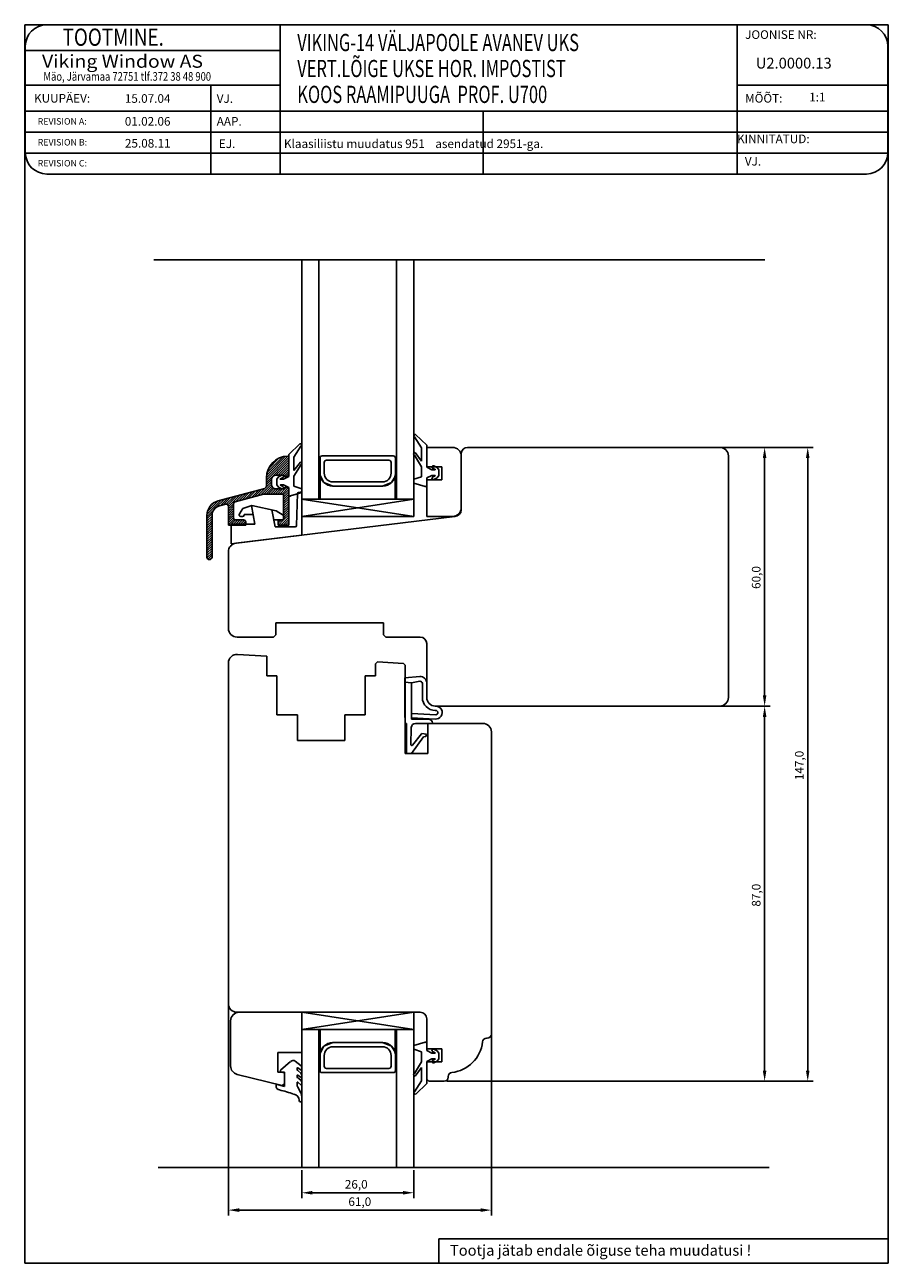
# Model space of a CAD drawing. Units: millimetres. Extents: x 467 to 2546, y 640 to 1391.
# Drawn here: x 2028 to 2229, y 1024 to 1312 of the extents above; entities that cross this region are included whole.
import ezdxf

# ---------------------------------------------------------------- set-up
doc = ezdxf.new("R2010")
doc.units = ezdxf.units.MM
doc.styles.add('ROMANC', font='romanc', dxfattribs={"width": 0.7, "height": 4})
doc.styles.add('ROMAND', font='romand', dxfattribs={"width": 0.8, "height": 4})
doc.styles.add('ROMANS', font='romans.shx', dxfattribs={"height": 2})

msp = doc.modelspace()

# ---------------------------------------------------------------- linework, layer by layer
for p, q in [((2028.41, 1024.32), (2028.41, 1311.51)), ((2028.41, 1311.51), (2228.71, 1311.51)), ((2193.64, 1311.51), (2033.54, 1311.51)), ((2087.65, 1311.51), (2087.65, 1276.9)), ((2223.64, 1311.51), (2193.64, 1311.51)), ((2193.64, 1311.51), (2193.64, 1276.9)), ((2228.71, 1311.51), (2228.71, 1024.32)), ((2028.54, 1306.51), (2028.54, 1281.9)), ((2028.54, 1305.51), (2087.65, 1305.51)), ((2228.64, 1281.9), (2228.64, 1306.51)), ((2028.54, 1297.51), (2087.65, 1297.51)), ((2071.56, 1297.51), (2071.56, 1276.9)), ((2193.64, 1297.51), (2228.64, 1297.51)), ((2028.54, 1291.51), (2228.64, 1291.51)), ((2134.76, 1291.51), (2134.76, 1276.9)), ((2028.54, 1286.64), (2228.64, 1286.64)), ((2028.54, 1281.77), (2228.64, 1281.77)), ((2033.54, 1276.9), (2193.64, 1276.9)), ((2193.64, 1276.9), (2223.64, 1276.9)), ((2058.35, 1257.03), (2200.06, 1257.03)), ((2092.65, 1197.51), (2092.65, 1257.02)), ((2096.65, 1201.51), (2096.65, 1257.02)), ((2114.65, 1201.51), (2114.65, 1257.02)), ((2118.65, 1197.51), (2118.65, 1257.02)), ((2118.85, 1215.96), (2120.45, 1213.39)), ((2121.65, 1214.01), (2119.08, 1216.51)), ((2089.66, 1211.82), (2092.23, 1214.32)), ((2092.46, 1213.77), (2090.86, 1211.21)), ((2120.45, 1210.31), (2118.97, 1212.29)), ((2120.45, 1213.39), (2120.45, 1210.31)), ((2121.65, 1208.91), (2121.65, 1214.01)), ((2121.65, 1209.01), (2121.65, 1213.51)), ((2121.65, 1213.51), (2127.65, 1213.51)), ((2129.65, 1199.01), (2129.65, 1212.01)), ((2131.15, 1213.51), (2189.65, 1213.51)), ((2189.65, 1213.51), (2201.29, 1213.51)), ((2189.65, 1213.51), (2211.29, 1213.51)), ((2089.66, 1206.72), (2089.66, 1211.82)), ((2090.86, 1211.21), (2090.86, 1208.12)), ((2090.86, 1208.12), (2092.34, 1210.11)), ((2092.52, 1209.54), (2090.86, 1206.82)), ((2096.9, 1211.01), (2096.9, 1207.51)), ((2113.9, 1211.51), (2097.4, 1211.51)), ((2097.9, 1210.01), (2097.9, 1207.51)), ((2112.9, 1210.51), (2098.4, 1210.51)), ((2113.4, 1207.51), (2113.4, 1210.01)), ((2114.4, 1207.51), (2114.4, 1211.01)), ((2118.79, 1211.72), (2120.45, 1209.01)), ((2124.06, 1208.85), (2123.28, 1209.23)), ((2129.65, 1211.51), (2129.65, 1199.51)), ((2191.65, 1211.51), (2191.65, 1173.51)), ((2200.04, 1156.01), (2200.04, 1211.01)), ((2210.04, 1211.01), (2210.04, 1069.01)), ((2086.86, 1206.12), (2087.25, 1206.66)), ((2087.25, 1206.66), (2088.03, 1207.04)), ((2088.29, 1206.5), (2087.71, 1206.22)), ((2088.46, 1206.12), (2089.66, 1206.72)), ((2090.86, 1206.82), (2090.86, 1204.52)), ((2096.94, 1201.51), (2096.94, 1207.03)), ((2096.94, 1207.03), (2097.78, 1205.39)), ((2114.31, 1206.79), (2113.52, 1205.39)), ((2114.31, 1206.79), (2114.31, 1201.51)), ((2114.31, 1206.79), (2114.31, 1201.49)), ((2120.45, 1206.71), (2118.65, 1206.11)), ((2120.45, 1209.01), (2120.45, 1206.71)), ((2125.15, 1209.01), (2121.65, 1209.01)), ((2122.85, 1208.31), (2121.65, 1208.91)), ((2121.65, 1206.41), (2122.85, 1207.01)), ((2121.65, 1204.71), (2121.65, 1206.41)), ((2123.58, 1208.31), (2122.85, 1208.31)), ((2122.85, 1207.01), (2123.58, 1207.01)), ((2123.02, 1208.69), (2123.61, 1208.4)), ((2123.61, 1206.91), (2123.02, 1206.63)), ((2123.28, 1206.09), (2124.06, 1206.47)), ((2124.45, 1208.31), (2124.06, 1208.85)), ((2124.06, 1206.47), (2124.45, 1207.01)), ((2124.45, 1207.01), (2124.45, 1208.31)), ((2125.15, 1206.01), (2125.15, 1209.01)), ((2086.86, 1204.82), (2086.86, 1206.12)), ((2087.25, 1204.28), (2086.86, 1204.82)), ((2088.03, 1203.9), (2087.25, 1204.28)), ((2087.71, 1204.73), (2088.29, 1204.44)), ((2087.73, 1206.12), (2088.46, 1206.12)), ((2088.46, 1204.82), (2087.73, 1204.82)), ((2089.66, 1204.22), (2088.46, 1204.82)), ((2089.66, 1202.52), (2089.66, 1204.22)), ((2090.86, 1204.52), (2092.66, 1203.92)), ((2092.66, 1203.92), (2092.66, 1203.02)), ((2097.78, 1205.39), (2099.9, 1204.51)), ((2099.9, 1205.51), (2111.4, 1205.51)), ((2099.9, 1204.51), (2111.4, 1204.51)), ((2111.4, 1204.51), (2102.9, 1204.51)), ((2113.52, 1205.39), (2111.4, 1204.51)), ((2118.65, 1206.11), (2118.65, 1205.21)), ((2118.65, 1205.21), (2121.26, 1204.42)), ((2121.65, 1197.51), (2121.65, 1206.01)), ((2121.65, 1206.01), (2125.15, 1206.01)), ((2092.66, 1203.02), (2090.05, 1202.24)), ((2118.65, 1197.51), (2092.64, 1201.51)), ((2118.65, 1201.51), (2092.64, 1201.51)), ((2118.65, 1201.51), (2092.66, 1197.51)), ((2114.31, 1201.51), (2099.94, 1201.51)), ((2077.41, 1191.28), (2128.15, 1197.51)), ((2118.65, 1197.51), (2092.66, 1197.51)), ((2127.65, 1197.51), (2121.65, 1197.51)), ((2075.65, 1171.51), (2075.65, 1189.29)), ((2111.65, 1172.81), (2086.65, 1172.81)), ((2086.65, 1172.81), (2086.65, 1170.01)), ((2111.65, 1170.01), (2111.65, 1172.81)), ((2191.65, 1173.51), (2191.65, 1155.51)), ((2086.15, 1169.51), (2077.65, 1169.51)), ((2086.65, 1170.01), (2086.15, 1169.51)), ((2112.15, 1169.51), (2111.65, 1170.01)), ((2120.15, 1169.51), (2112.15, 1169.51)), ((2121.65, 1155.51), (2121.65, 1168.01)), ((2075.65, 1163.51), (2075.65, 1084.51)), ((2084.55, 1165.13), (2077.76, 1165.5)), ((2084.55, 1160.51), (2084.55, 1165.13)), ((2110.25, 1163.75), (2109.75, 1163.28)), ((2109.75, 1163.28), (2109.75, 1160.51)), ((2116.26, 1163.42), (2110.25, 1163.75)), ((2116.65, 1163.01), (2116.26, 1163.42)), ((2086.9, 1160.51), (2084.55, 1160.51)), ((2086.9, 1151.51), (2086.9, 1160.51)), ((2109.75, 1160.51), (2107.4, 1160.51)), ((2107.4, 1160.51), (2107.4, 1151.51)), ((2116.54, 1160.09), (2120.03, 1160.36)), ((2116.65, 1149.51), (2116.65, 1163.01)), ((2116.6, 1159.08), (2116.54, 1160.09)), ((2116.65, 1142.51), (2116.6, 1159.08)), ((2116.6, 1159.08), (2118.1, 1158.89)), ((2118.1, 1158.89), (2116.6, 1159.08)), ((2120.06, 1159.26), (2118.1, 1158.89)), ((2118.1, 1158.89), (2118.13, 1150.51)), ((2120.65, 1155.51), (2120.65, 1158.77)), ((2121.65, 1158.87), (2121.65, 1155.51)), ((2118.18, 1151.81), (2123.77, 1151.51)), ((2123.65, 1153.51), (2123.75, 1153.51)), ((2189.65, 1153.51), (2123.65, 1153.51)), ((2123.75, 1152.51), (2123.65, 1152.51)), ((2189.65, 1153.51), (2201.29, 1153.51)), ((2189.65, 1153.51), (2201.29, 1153.51)), ((2091.65, 1151.51), (2086.9, 1151.51)), ((2091.65, 1145.51), (2091.65, 1151.51)), ((2107.4, 1151.51), (2102.65, 1151.51)), ((2102.65, 1151.51), (2102.65, 1145.51)), ((2116.95, 1149.51), (2116.65, 1149.51)), ((2116.95, 1142.51), (2116.95, 1149.51)), ((2123.59, 1150.52), (2118.13, 1150.81)), ((2118.13, 1150.51), (2122.06, 1150.51)), ((2122.96, 1149.51), (2119.08, 1149.51)), ((2134.65, 1149.51), (2121.95, 1149.51)), ((2121.95, 1149.51), (2121.95, 1142.51)), ((2200.04, 1069.01), (2200.04, 1151.01)), ((2118.08, 1148.53), (2118, 1144.56)), ((2120.94, 1146.41), (2118.13, 1142.51)), ((2118.36, 1144.44), (2120.44, 1147.11)), ((2120.53, 1147.15), (2121.63, 1147.01)), ((2121.44, 1146.45), (2120.94, 1146.41)), ((2121.63, 1147.01), (2121.44, 1146.45)), ((2136.65, 1077.46), (2136.65, 1147.51)), ((2102.65, 1145.51), (2091.65, 1145.51)), ((2118.13, 1142.51), (2116.65, 1142.51)), ((2121.95, 1142.51), (2116.95, 1142.51)), ((2120.95, 1142.51), (2121.95, 1142.51)), ((2075.65, 1084.51), (2075.65, 1046.51)), ((2075.65, 1083.89), (2075.65, 1035.39)), ((2076.15, 1070.06), (2076.15, 1080.51)), ((2077.65, 1082.51), (2079.41, 1082.51)), ((2078.15, 1082.51), (2092.65, 1082.51)), ((2079.41, 1082.51), (2112.95, 1082.51)), ((2118.65, 1082.51), (2092.65, 1078.51)), ((2092.65, 1082.51), (2092.65, 1046.51)), ((2092.65, 1082.51), (2092.65, 1073.21)), ((2118.65, 1078.51), (2092.66, 1082.51)), ((2118.65, 1082.51), (2092.66, 1082.51)), ((2112.95, 1082.51), (2120.15, 1082.51)), ((2118.65, 1082.51), (2118.65, 1046.51)), ((2121.65, 1081.01), (2121.65, 1074.01)), ((2118.65, 1078.51), (2092.65, 1078.51)), ((2096.65, 1078.51), (2096.65, 1046.51)), ((2096.94, 1078.51), (2096.94, 1073)), ((2114.31, 1078.51), (2099.94, 1078.51)), ((2114.31, 1073.23), (2114.31, 1078.53)), ((2114.31, 1073.23), (2114.31, 1078.51)), ((2114.65, 1078.51), (2114.65, 1046.51)), ((2136.65, 1077.46), (2136.65, 1046.51)), ((2096.94, 1073), (2097.78, 1074.63)), ((2097.78, 1074.63), (2099.9, 1075.51)), ((2099.9, 1075.51), (2111.4, 1075.51)), ((2099.9, 1074.51), (2111.4, 1074.51)), ((2111.4, 1075.51), (2102.9, 1075.51)), ((2113.52, 1074.63), (2111.4, 1075.51)), ((2114.31, 1073.23), (2113.52, 1074.63)), ((2118.65, 1074.82), (2121.26, 1075.6)), ((2118.65, 1074.82), (2121.26, 1075.6)), ((2118.65, 1073.92), (2118.65, 1074.82)), ((2118.65, 1073.92), (2118.65, 1074.82)), ((2121.65, 1075.31), (2121.65, 1073.62)), ((2121.65, 1075.31), (2121.65, 1073.62)), ((2121.65, 1075.31), (2121.65, 1073.62)), ((2135.55, 1076.51), (2135.7, 1076.51)), ((2136.65, 1076.84), (2136.65, 1035.39)), ((2092.65, 1073.21), (2087.15, 1073.21)), ((2087.15, 1073.21), (2087.15, 1068.61)), ((2096.9, 1069.01), (2096.9, 1072.51)), ((2097.9, 1070.01), (2097.9, 1072.51)), ((2113.4, 1072.51), (2113.4, 1070.01)), ((2114.4, 1072.51), (2114.4, 1069.01)), ((2120.45, 1073.32), (2118.65, 1073.92)), ((2120.45, 1073.32), (2118.65, 1073.92)), ((2120.45, 1071.01), (2120.45, 1073.32)), ((2120.45, 1071.01), (2120.45, 1073.32)), ((2121.65, 1074.01), (2125.15, 1074.01)), ((2121.65, 1073.62), (2122.85, 1073.02)), ((2121.65, 1073.62), (2122.85, 1073.02)), ((2122.85, 1071.72), (2121.65, 1071.12)), ((2122.85, 1071.72), (2121.65, 1071.12)), ((2122.85, 1073.02), (2123.58, 1073.02)), ((2122.85, 1073.02), (2123.58, 1073.02)), ((2123.58, 1071.72), (2122.85, 1071.72)), ((2123.58, 1071.72), (2122.85, 1071.72)), ((2123.61, 1073.11), (2123.02, 1073.4)), ((2123.61, 1073.11), (2123.02, 1073.4)), ((2123.02, 1071.34), (2123.61, 1071.62)), ((2123.02, 1071.34), (2123.61, 1071.62)), ((2123.28, 1073.94), (2124.06, 1073.56)), ((2123.28, 1073.94), (2124.06, 1073.56)), ((2124.06, 1073.56), (2124.45, 1073.02)), ((2124.06, 1073.56), (2124.45, 1073.02)), ((2124.45, 1071.72), (2124.06, 1071.18)), ((2124.45, 1071.72), (2124.06, 1071.18)), ((2124.45, 1073.02), (2124.45, 1071.72)), ((2124.45, 1073.02), (2124.45, 1071.72)), ((2125.15, 1074.01), (2125.15, 1071.01)), ((2087.15, 1068.61), (2088.65, 1068.61)), ((2087.77, 1069.05), (2090.09, 1071.12)), ((2088.7, 1068.47), (2087.85, 1068.7)), ((2088.65, 1068.61), (2088.65, 1065.93)), ((2088.7, 1065.31), (2088.7, 1068.47)), ((2091.12, 1071.16), (2092.5, 1070.09)), ((2091.6, 1069.58), (2091.6, 1069.22)), ((2091.72, 1068.98), (2092.43, 1068.4)), ((2092.5, 1069.06), (2091.76, 1069.66)), ((2092.66, 1069.69), (2092.66, 1069.14)), ((2113.9, 1068.51), (2097.4, 1068.51)), ((2112.9, 1069.51), (2098.4, 1069.51)), ((2118.79, 1068.3), (2120.45, 1071.01)), ((2118.79, 1068.3), (2120.45, 1071.01)), ((2120.45, 1069.71), (2118.97, 1067.73)), ((2120.45, 1069.71), (2118.97, 1067.73)), ((2120.45, 1066.63), (2120.45, 1069.71)), ((2120.45, 1066.63), (2120.45, 1069.71)), ((2121.65, 1071.12), (2121.65, 1066.02)), ((2121.65, 1071.12), (2121.65, 1066.02)), ((2125.15, 1071.01), (2121.65, 1071.01)), ((2121.65, 1071.01), (2121.65, 1067.01)), ((2124.06, 1071.18), (2123.28, 1070.8)), ((2124.06, 1071.18), (2123.28, 1070.8)), ((2088.12, 1065.51), (2077.67, 1068.12)), ((2086.7, 1065.84), (2088.7, 1065.31)), ((2086.7, 1065.48), (2086.7, 1065.84)), ((2088.65, 1065.93), (2088.12, 1065.51)), ((2091.6, 1067.87), (2091.6, 1067.57)), ((2091.6, 1066.22), (2091.6, 1065.73)), ((2091.72, 1067.33), (2092.43, 1066.75)), ((2092.5, 1067.35), (2091.76, 1067.95)), ((2092.5, 1065.6), (2091.77, 1066.29)), ((2092.66, 1067.93), (2092.66, 1067.43)), ((2092.66, 1066.28), (2092.66, 1065.68)), ((2118.85, 1064.07), (2120.45, 1066.63)), ((2118.85, 1064.07), (2120.45, 1066.63)), ((2121.65, 1066.02), (2119.09, 1063.52)), ((2121.65, 1066.02), (2119.09, 1063.52)), ((2121.65, 1067.01), (2122.15, 1066.51)), ((2122.15, 1066.51), (2125.7, 1066.51)), ((2126.33, 1066.51), (2201.29, 1066.51)), ((2126.33, 1066.51), (2211.29, 1066.51)), ((2126.65, 1067.46), (2126.65, 1067.61)), ((2091.72, 1065.15), (2092.42, 1063.82)), ((2092.66, 1063.06), (2092.66, 1061.97)), ((2092.46, 1061.77), (2092.37, 1061.77)), ((2059.36, 1046.51), (2201.06, 1046.51)), ((2092.65, 1045.89), (2092.65, 1039.41)), ((2118.65, 1045.89), (2118.65, 1039.41)), ((2116.15, 1040.66), (2095.15, 1040.66)), ((2134.15, 1036.64), (2078.15, 1036.64)), ((2124.5, 1030), (2228.71, 1030)), ((2124.5, 1030), (2124.5, 1024.32)), ((2228.71, 1024.32), (2028.41, 1024.32))]:
    msp.add_line(p, q)
at = {"linetype": 'Continuous'}
for p, q in [((2084.46, 1206.46), (2089.47, 1211.47)), ((2084.46, 1205.93), (2089.66, 1211.13)), ((2084.46, 1205.4), (2089.66, 1210.6)), ((2084.49, 1207.02), (2088.91, 1211.44)), ((2084.61, 1207.67), (2088.26, 1211.32)), ((2084.88, 1208.47), (2087.46, 1211.05)), ((2086.66, 1207.07), (2089.66, 1210.07)), ((2087.19, 1207.07), (2089.66, 1209.54)), ((2089.46, 1211.47), (2089.66, 1211.47)), ((2089.66, 1211.47), (2089.66, 1207.37)), ((2084.46, 1204.48), (2084.46, 1206.47)), ((2088.46, 1207.07), (2086.66, 1207.07)), ((2087.72, 1207.07), (2089.66, 1209.01)), ((2088.25, 1207.07), (2089.66, 1208.48)), ((2088.56, 1206.85), (2089.66, 1207.95)), ((2089.36, 1206.77), (2088.76, 1206.77)), ((2089.01, 1206.77), (2089.66, 1207.42)), ((2089.66, 1207.37), (2089.66, 1207.07)), ((2073.26, 1201.09), (2084.09, 1203.99)), ((2080.26, 1201.72), (2081.95, 1203.42)), ((2080.98, 1201.92), (2082.68, 1203.61)), ((2081.7, 1202.11), (2083.4, 1203.81)), ((2082.43, 1202.3), (2084.13, 1204)), ((2083.15, 1202.5), (2085.66, 1205.01)), ((2083.85, 1202.67), (2085.72, 1204.53)), ((2084.38, 1202.67), (2085.92, 1204.2)), ((2084.44, 1204.31), (2085.66, 1205.54)), ((2084.46, 1204.87), (2085.66, 1206.07)), ((2084.91, 1202.67), (2086.22, 1203.97)), ((2085.44, 1202.67), (2086.64, 1203.87)), ((2085.66, 1206.07), (2085.66, 1204.87)), ((2085.97, 1202.67), (2087.17, 1203.87)), ((2086.5, 1202.67), (2087.7, 1203.87)), ((2086.66, 1203.87), (2088.46, 1203.87)), ((2087.03, 1202.67), (2088.23, 1203.87)), ((2087.56, 1202.67), (2089.06, 1204.17)), ((2088.09, 1202.67), (2089.54, 1204.11)), ((2088.46, 1202.51), (2089.66, 1203.71)), ((2088.76, 1204.17), (2089.36, 1204.17)), ((2089.66, 1203.87), (2089.66, 1203.57)), ((2089.66, 1203.57), (2089.66, 1195.47)), ((2070.67, 1197.97), (2073.98, 1201.28)), ((2070.78, 1198.61), (2073.26, 1201.09)), ((2071.18, 1199.54), (2072.33, 1200.69)), ((2072.76, 1199.53), (2074.71, 1201.48)), ((2073.74, 1199.97), (2075.43, 1201.67)), ((2074.46, 1200.17), (2076.16, 1201.87)), ((2075.16, 1200.34), (2076.88, 1202.06)), ((2075.53, 1200.18), (2077.61, 1202.25)), ((2075.66, 1199.78), (2078.33, 1202.45)), ((2083.78, 1202.67), (2077.23, 1200.91)), ((2077.36, 1200.95), (2079.05, 1202.64)), ((2078.08, 1201.14), (2079.78, 1202.84)), ((2078.81, 1201.33), (2080.5, 1203.03)), ((2079.53, 1201.53), (2081.23, 1203.22)), ((2088.46, 1202.67), (2083.78, 1202.67)), ((2088.46, 1201.98), (2089.66, 1203.18)), ((2088.46, 1196.67), (2088.46, 1202.67)), ((2088.46, 1201.44), (2089.66, 1202.64)), ((2088.46, 1200.91), (2089.66, 1202.11)), ((2088.46, 1200.38), (2089.66, 1201.58)), ((2088.46, 1199.85), (2089.66, 1201.05)), ((2088.46, 1199.32), (2089.66, 1200.52)), ((2091.65, 1202.79), (2091.47, 1195.36)), ((2091.92, 1203.08), (2092.66, 1203.17)), ((2092.66, 1203.17), (2092.66, 1193.17)), ((2070.66, 1197.43), (2072.34, 1199.11)), ((2070.66, 1196.9), (2071.91, 1198.14)), ((2070.66, 1193.41), (2070.66, 1197.71)), ((2071.86, 1197.71), (2071.86, 1188.07)), ((2075.03, 1200.32), (2073.57, 1199.93)), ((2075.66, 1199.25), (2076.86, 1200.45)), ((2075.66, 1198.72), (2076.86, 1199.92)), ((2075.66, 1195.47), (2075.66, 1199.84)), ((2075.66, 1198.19), (2076.86, 1199.39)), ((2075.66, 1197.66), (2076.86, 1198.86)), ((2075.66, 1197.13), (2076.86, 1198.33)), ((2075.66, 1196.6), (2076.86, 1197.8)), ((2076.86, 1200.43), (2076.86, 1197.17)), ((2078.96, 1199.35), (2078.19, 1198.07)), ((2078.96, 1199.35), (2081.06, 1200.01)), ((2079.34, 1197.97), (2079.32, 1197.8)), ((2079.34, 1197.97), (2081.37, 1197.97)), ((2081.78, 1195.67), (2081.01, 1200.01)), ((2086.75, 1198.8), (2081.06, 1200.01)), ((2086.46, 1195.07), (2085.76, 1199.01)), ((2086.75, 1198.8), (2088.38, 1197.76)), ((2088.46, 1198.79), (2089.66, 1199.99)), ((2088.46, 1198.26), (2089.66, 1199.46)), ((2088.46, 1197.73), (2089.66, 1198.93)), ((2088.46, 1196.67), (2089.66, 1197.87)), ((2088.52, 1197.26), (2089.66, 1198.4)), ((2070.66, 1196.37), (2071.86, 1197.57)), ((2070.66, 1195.84), (2071.86, 1197.04)), ((2070.66, 1195.31), (2071.86, 1196.51)), ((2070.66, 1194.78), (2071.86, 1195.98)), ((2070.66, 1194.25), (2071.86, 1195.45)), ((2070.66, 1193.72), (2071.86, 1194.92)), ((2075.66, 1196.07), (2076.86, 1197.27)), ((2075.66, 1195.54), (2076.98, 1196.85)), ((2079.66, 1195.47), (2075.66, 1195.47)), ((2076.12, 1195.47), (2076.26, 1195.61)), ((2076.26, 1195.67), (2076.26, 1191.17)), ((2076.26, 1195.67), (2081.78, 1195.67)), ((2076.32, 1195.67), (2077.32, 1196.67)), ((2076.85, 1195.67), (2077.85, 1196.67)), ((2077.36, 1196.67), (2079.16, 1196.67)), ((2077.38, 1195.67), (2078.38, 1196.67)), ((2077.91, 1195.67), (2078.91, 1196.67)), ((2078.44, 1195.67), (2079.39, 1196.61)), ((2078.53, 1197.47), (2078.92, 1197.47)), ((2078.97, 1195.67), (2079.64, 1196.33)), ((2079.5, 1195.67), (2079.66, 1195.83)), ((2079.66, 1196.17), (2079.66, 1195.47)), ((2086.18, 1196.67), (2088.21, 1196.67)), ((2086.46, 1195.07), (2091.17, 1195.07)), ((2087.16, 1195.9), (2087.93, 1196.67)), ((2087.16, 1195.47), (2087.16, 1196.17)), ((2089.66, 1195.47), (2087.16, 1195.47)), ((2087.26, 1195.47), (2088.46, 1196.67)), ((2087.66, 1196.67), (2088.46, 1196.67)), ((2087.79, 1195.47), (2089.66, 1197.34)), ((2088.32, 1195.47), (2089.66, 1196.81)), ((2088.52, 1197.5), (2088.51, 1196.96)), ((2088.85, 1195.47), (2089.66, 1196.28)), ((2089.38, 1195.47), (2089.66, 1195.75)), ((2070.66, 1193.19), (2071.86, 1194.39)), ((2070.66, 1192.66), (2071.86, 1193.86)), ((2070.66, 1188.07), (2070.66, 1193.41)), ((2070.66, 1192.13), (2071.86, 1193.33)), ((2070.66, 1191.6), (2071.86, 1192.8)), ((2070.66, 1191.07), (2071.86, 1192.27)), ((2076.26, 1191.17), (2092.66, 1193.17)), ((2070.66, 1190.54), (2071.86, 1191.74)), ((2070.66, 1190.01), (2071.86, 1191.21)), ((2070.66, 1189.48), (2071.86, 1190.68)), ((2070.66, 1188.95), (2071.86, 1190.15)), ((2070.66, 1188.42), (2071.86, 1189.62)), ((2070.68, 1187.91), (2071.86, 1189.09)), ((2070.9, 1187.59), (2071.86, 1188.56)), ((2071.26, 1187.47), (2071.26, 1187.47)), ((2071.31, 1187.47), (2071.86, 1188.03))]:
    msp.add_line(p, q, dxfattribs=at)
for centre, radius, start, end in [((2033.54, 1306.51), 5, 90, 180), ((2223.64, 1306.51), 5, 0, 90), ((2033.54, 1281.9), 5, 180, 270), ((2223.64, 1281.9), 5, 270, 0), ((2118.98, 1216.23), 0.3, 69.3323, 244.1911), ((2092.33, 1214.04), 0.3, 295.8089, 110.6677), ((2118.9, 1212), 0.3, 76.8935, 247.9909), ((2127.65, 1211.51), 2, 0, 90), ((2131.15, 1212.01), 1.5, 90, 180), ((2131.15, 1212.01), 1.5, 90, 180), ((2189.65, 1211.51), 2, 0, 90), ((2092.41, 1209.82), 0.3, 292.0091, 103.1065), ((2097.4, 1211.01), 0.5, 90, 180), ((2098.4, 1210.01), 0.5, 90, 180), ((2112.9, 1210.01), 0.5, 0, 90), ((2113.9, 1211.01), 0.5, 0, 90), ((2123.15, 1208.96), 0.3, 64.1716, 244.1716), ((2087.73, 1206.17), 0.05, 115.8284, 270), ((2088.16, 1206.77), 0.3, 295.8284, 115.8284), ((2099.9, 1207.51), 3, 180, 270), ((2099.9, 1207.51), 2, 180, 270), ((2111.4, 1207.51), 3, 270, 0), ((2111.4, 1207.51), 2, 270, 0), ((2123.15, 1206.36), 0.3, 115.8284, 295.8284), ((2123.58, 1208.36), 0.05, 270, 64.1716), ((2123.58, 1206.96), 0.05, 295.8284, 90), ((2087.73, 1204.77), 0.05, 90, 244.1716), ((2088.16, 1204.17), 0.3, 244.1716, 64.1716), ((2121.35, 1204.71), 0.3, 253.3008, 0), ((2089.96, 1202.52), 0.3, 180, 286.6992), ((2127.65, 1199.51), 2, 270, 0), ((2128.15, 1199.01), 1.5, 270, 0), ((2077.65, 1189.29), 2, 97, 180), ((2077.65, 1171.51), 2, 180, 270), ((2120.15, 1168.01), 1.5, 0, 90), ((2077.65, 1163.51), 2, 86.8202, 180), ((2120.15, 1158.87), 1.5, 0, 94.4285), ((2120.15, 1158.77), 0.5, 0, 100.6415), ((2123.65, 1155.51), 3, 180, 270), ((2123.65, 1155.51), 2, 180, 270), ((2123.65, 1155.51), 2, 180, 270), ((2189.65, 1155.51), 2, 270, 0), ((2123.75, 1152.01), 1.5, 263.9716, 90), ((2123.75, 1152.01), 0.5, 272.2078, 90), ((2119.08, 1148.51), 1, 90, 178.7786), ((2122.06, 1149.61), 0.9, 0, 90), ((2134.65, 1147.51), 2, 0, 90), ((2120.52, 1147.05), 0.1, 82.6712, 142.1051), ((2118.2, 1144.56), 0.2, 178.7786, 322.1051), ((2077.65, 1084.51), 2, 180, 270), ((2078.15, 1080.51), 2, 90, 180), ((2120.15, 1081.01), 1.5, 0, 90), ((2135.7, 1077.46), 0.95, 270, 360), ((2099.9, 1072.51), 3, 90, 180), ((2099.9, 1072.51), 2, 90, 180), ((2111.4, 1072.51), 3, 0, 90), ((2111.4, 1072.51), 2, 0, 90), ((2121.35, 1075.31), 0.3, 360, 106.6992), ((2121.35, 1075.31), 0.3, 0, 106.6992), ((2126.65, 1076.51), 8, 276.0932, 353.9068), ((2135.55, 1075.56), 0.95, 90, 173.9068), ((2090.63, 1070.53), 0.8, 52.3058, 131.7836), ((2123.15, 1073.67), 0.3, 64.1716, 244.1716), ((2123.15, 1073.67), 0.3, 64.1716, 244.1716), ((2123.15, 1071.07), 0.3, 115.8284, 295.8284), ((2123.15, 1071.07), 0.3, 115.8284, 295.8284), ((2123.58, 1073.07), 0.05, 270, 64.1716), ((2123.58, 1073.07), 0.05, 270, 64.1716), ((2123.58, 1071.67), 0.05, 295.8284, 90), ((2123.58, 1071.67), 0.05, 295.8284, 90), ((2078.15, 1070.06), 2, 180, 256), ((2087.9, 1068.9), 0.2, 131.3011, 255), ((2091.7, 1069.58), 0.1, 51.0048, 180), ((2091.9, 1069.22), 0.3, 180, 232.3058), ((2092.06, 1067.93), 0.6, 0, 52.3058), ((2092.2, 1069.73), 0.469, 354.8643, 48.8778), ((2092.56, 1069.14), 0.1, 232.3058, 0), ((2097.4, 1069.01), 0.5, 180, 270), ((2098.4, 1070.01), 0.5, 180, 270), ((2112.9, 1070.01), 0.5, 270, 0), ((2113.9, 1069.01), 0.5, 270, 0), ((2127.6, 1067.61), 0.95, 96.0932, 180), ((2087.7, 1065.48), 1, 180, 257.0818), ((2091.7, 1067.87), 0.1, 51.0048, 180), ((2091.9, 1067.57), 0.3, 180, 232.3058), ((2091.7, 1066.22), 0.1, 46.6388, 180), ((2093.02, 1065.73), 1.42, 179.9421, 204.0755), ((2092.06, 1066.28), 0.6, 0, 52.3058), ((2092.56, 1067.43), 0.1, 232.3058, 0), ((2092.56, 1065.68), 0.1, 232.3058, 0), ((2118.9, 1068.02), 0.3, 112.0091, 283.1065), ((2118.9, 1068.02), 0.3, 112.0091, 283.1065), ((2125.7, 1067.46), 0.95, 270, 360), ((2081.17, 1037.02), 28.2, 70.0598, 77.0818), ((2090.58, 1062.05), 1.5, 2.7999, 81.8148), ((2091.35, 1063.06), 1.31, 0.1551, 35.7611), ((2118.98, 1063.8), 0.3, 115.8089, 290.6677), ((2118.98, 1063.8), 0.3, 115.8089, 290.6677), ((2088.78, 1062.01), 3.29, 1.1059, 2.0775), ((2092.37, 1062.07), 0.3, 181.1059, 270), ((2092.46, 1061.97), 0.2, 270, 0)]:
    msp.add_arc(centre, radius, start, end)
for centre, radius, start, end in [((2089.46, 1206.47), 5, 90, 180), ((2086.66, 1206.07), 1, 90, 180), ((2088.76, 1207.07), 0.3, 180, 270), ((2089.36, 1207.07), 0.3, 270, 0.1726), ((2083.96, 1204.48), 0.5, 285, 0), ((2086.66, 1204.87), 1, 180, 270), ((2088.76, 1203.87), 0.3, 90, 180), ((2089.36, 1203.87), 0.3, 359.8158, 90), ((2074.16, 1197.71), 3.5, 105, 180), ((2077.36, 1200.43), 0.5, 105, 180), ((2091.95, 1202.78), 0.3, 96.953, 178.5856), ((2074.16, 1197.71), 2.3, 105, 180), ((2075.16, 1199.84), 0.5, 0, 105), ((2078.53, 1197.87), 0.4, 148.798, 270), ((2078.92, 1197.87), 0.4, 270, 350.6468), ((2088.22, 1197.5), 0.3, 358.5856, 57.5033), ((2077.36, 1197.17), 0.5, 180, 270), ((2079.16, 1196.17), 0.5, 0, 90), ((2087.66, 1196.17), 0.5, 90, 180), ((2088.21, 1196.97), 0.3, 270, 358.5856), ((2091.17, 1195.37), 0.3, 270, 358.5856), ((2071.26, 1188.07), 0.6, 180, 270), ((2071.26, 1188.07), 0.6, 270, 0)]:
    msp.add_arc(centre, radius, start, end, dxfattribs=at)
for points in [[(2199.62, 1211.01), (2200.45, 1211.01), (2200.04, 1213.51)], [(2209.62, 1211.01), (2210.45, 1211.01), (2210.04, 1213.51)], [(2199.62, 1156.01), (2200.45, 1156.01), (2200.04, 1153.51)], [(2199.62, 1151.01), (2200.45, 1151.01), (2200.04, 1153.51)], [(2199.62, 1069.01), (2200.45, 1069.01), (2200.04, 1066.51)], [(2209.62, 1069.01), (2210.45, 1069.01), (2210.04, 1066.51)], [(2095.15, 1041.08), (2095.15, 1040.24), (2092.65, 1040.66)], [(2116.15, 1041.08), (2116.15, 1040.24), (2118.65, 1040.66)], [(2078.15, 1037.05), (2078.15, 1036.22), (2075.65, 1036.64)], [(2134.15, 1037.05), (2134.15, 1036.22), (2136.65, 1036.64)]]:
    msp.add_solid(points)

# ---------------------------------------------------------------- texts
for s, height, style, width, p in [('     TOOTMINE.', 4, 'ROMAND', 0.8, (2032.31, 1306.64)), ('VIKING-14 VÄLJAPOOLE AVANEV UKS', 4, 'ROMANC', 0.7, (2091.63, 1305.4)), ('Viking Window AS', 3, 'ROMANS', 1.1, (2032.42, 1301.54)), ('VERT.LÕIGE UKSE HOR. IMPOSTIST', 4, 'ROMANC', 0.7, (2091.63, 1299.37)), ('Mäo, Järvamaa 72751 tlf.372 38 48 900', 2, 'ROMANS', 0.8, (2032.74, 1298.53)), ('KOOS RAAMIPUUGA  PROF. U700', 4, 'ROMANC', 0.7, (2091.63, 1293.37))]:
    msp.add_text(s, height=height, dxfattribs=dict(style=style, width=width)).set_placement(p)
at = {"style": 'ROMANS'}
for s, height, p in [('JOONISE NR:', 2, (2195.51, 1308.23)), ('U2.0000.13', 2.5, (2197.99, 1301.36)), ('KUUPÄEV:', 2, (2030.56, 1293.46)), ('15.07.04', 2, (2051.62, 1293.41)), ('VJ.', 2, (2072.94, 1293.4)), ('MÕÕT:', 2, (2195.51, 1293.46)), (' 1:1', 2, (2209.76, 1293.73)), ('REVISION A:', 1.5, (2031.41, 1288.36)), ('01.02.06', 2, (2051.62, 1288.11)), ('AAP.', 2, (2072.94, 1288.11)), ('REVISION B:', 1.5, (2031.41, 1283.51)), ('25.08.11', 2, (2051.64, 1283.03)), ('EJ.', 2, (2073.44, 1282.92)), ('Klaasiliistu muudatus 951    asendatud 2951-ga.', 2, (2088.53, 1282.92)), ('KINNITATUD:', 2, (2193.64, 1284.05)), ('REVISION C:', 1.5, (2031.41, 1278.65)), ('VJ.', 2, (2195.44, 1278.85))]:
    msp.add_text(s, height=height, dxfattribs=at).set_placement(p)
for s, p in [('60,0', (2199.08, 1180.68)), ('147,0', (2209.08, 1136.34)), ('87,0', (2199.08, 1107.01))]:
    msp.add_text(s, height=2, rotation=90).set_placement(p)
for s, height, p in [('26,0', 2, (2102.65, 1041.62)), ('61,0', 2, (2103.48, 1037.59)), ('Tootja jätab endale õiguse teha muudatusi !', 2.5, (2127.04, 1026.06))]:
    msp.add_text(s, height=height).set_placement(p)

doc.saveas('drawing.dxf')
